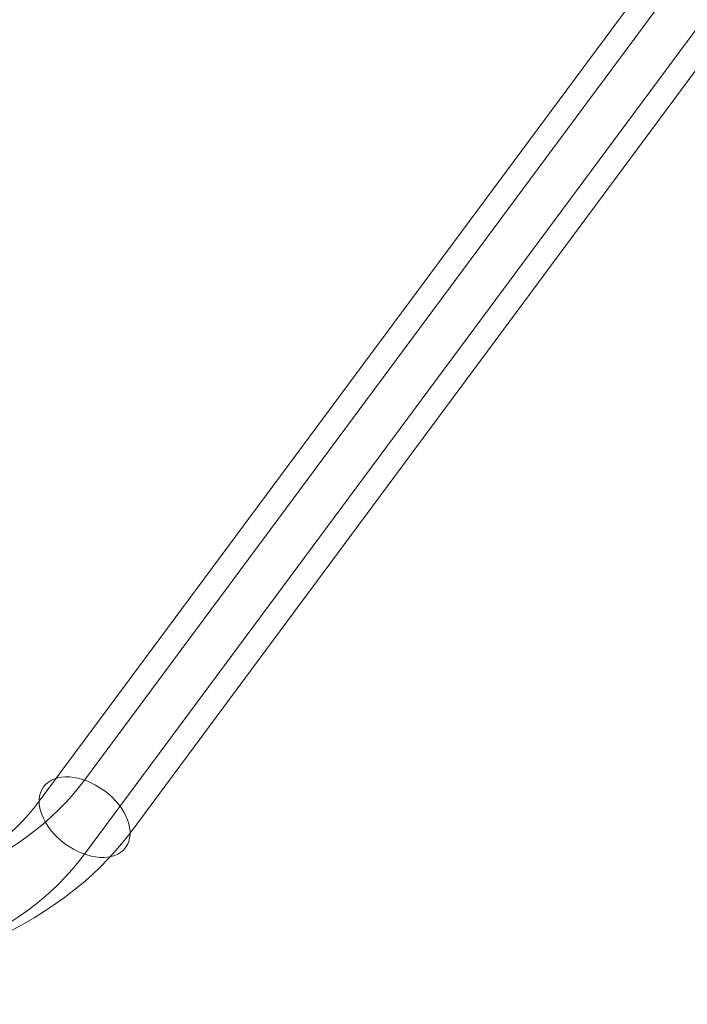
# Model space of a CAD drawing. Units: millimetres. Extents: x -5096 to 3413, y -595 to 8993.
# Drawn here: x 642 to 863, y 1583 to 1909 of the extents above; entities that cross this region are included whole.
import ezdxf

# ---------------------------------------------------------------- set-up
doc = ezdxf.new("R2010")
doc.units = ezdxf.units.MM
doc.header["$MEASUREMENT"] = 0
doc.layers.add('poles - Level 25', color=7, linetype='Continuous', lineweight=0)

# ---------------------------------------------------------------- blocks, each defined once
blk = doc.blocks.new('From Smart Solid_127')
at = {"layer": 'poles - Level 25', "color": 40, "linetype": 'Continuous', "lineweight": 13}
for p, q in [((123.17, 178.53), (-123.17, -154.04)), ((108.15, 171.53), (-138.19, -161.04)), ((138.19, 161.03), (-108.15, -171.53)), ((123.17, 154.04), (-123.17, -178.53))]:
    blk.add_line(p, q, dxfattribs=at)
at = {"layer": 'poles - Level 25', "color": 40, "linetype": 'Continuous', "lineweight": 13, "extrusion": (0, 0, -1)}
for centre in [(123.17, 166.28), (-123.17, -166.28)]:
    blk.add_ellipse(centre, major_axis=(13.54, -10.03), ratio=0.647792, dxfattribs=at)
blk = doc.blocks.new('From Smart Solid_129')
at = {"layer": 'poles - Level 25', "color": 40, "linetype": 'Continuous', "lineweight": 13}
blk.add_line((-60.99, -3.91), (-60.99, -37.61), dxfattribs=at)
blk.add_ellipse((45.97, 24.29), major_axis=(13.54, -10.03), ratio=0.647792, dxfattribs=at)
at = {"layer": 'poles - Level 25', "color": 40, "linetype": 'Continuous', "lineweight": 13, "extrusion": (0, 0, -1)}
for centre, major_axis in [((-60.99, 73.91), (-120, 0)), ((-60.99, 61.66), (-103.15, 0)), ((-60.99, 61.66), (-136.85, 0)), ((-60.99, 49.41), (-120, 0))]:
    blk.add_ellipse(centre, major_axis=major_axis, ratio=0.686837, start_param=3.61223, end_param=4.712389, dxfattribs=at)

msp = doc.modelspace()

# ---------------------------------------------------------------- block references
at = {"layer": 'poles - Level 25', "color": 40, "linetype": 'Continuous', "lineweight": 13}
for name, p in [('From Smart Solid_127', (786.54, 1811.33)), ('From Smart Solid_129', (617.4, 1620.76))]:
    msp.add_blockref(name, p, dxfattribs=at)

doc.saveas('drawing.dxf')
